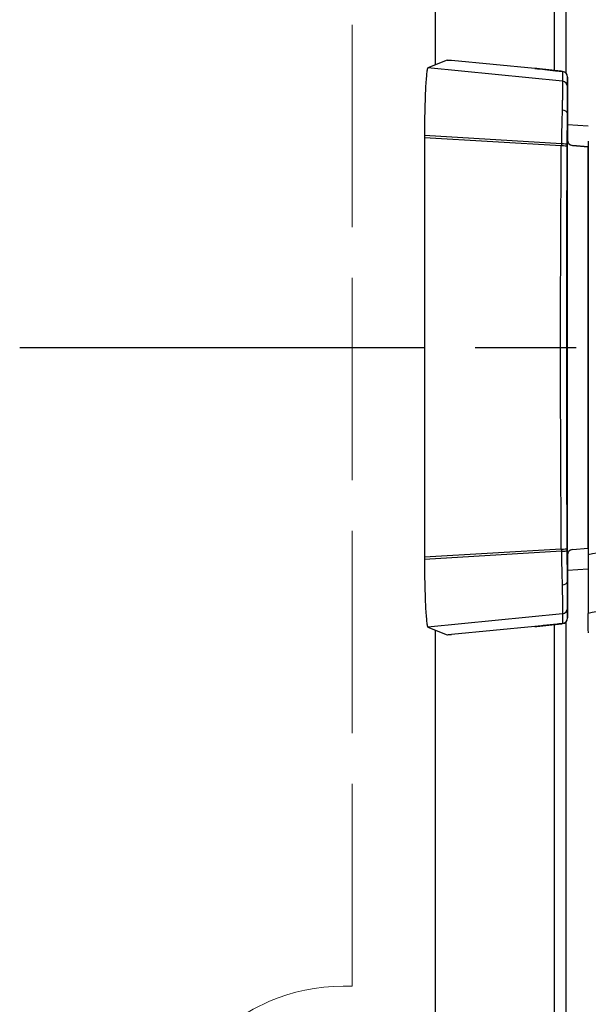
# Model space of a CAD drawing. Units: millimetres. Extents: x 0 to 4846, y 0 to 1680.
# Drawn here: x 934 to 959, y 430 to 474 of the extents above; entities that cross this region are included whole.
import ezdxf

# ---------------------------------------------------------------- set-up
doc = ezdxf.new("R2010")
doc.units = ezdxf.units.MM
doc.header["$LTSCALE"] = 6
for name, pattern in [('AM_ISO02W050x2', [3.75, 3, -0.75]), ('AM_ISO08W050', [18, 12, -1.5, 3, -1.5]), ('AM_ISO08W050x2', [9, 6, -0.75, 1.5, -0.75])]:
    doc.linetypes.add(name, pattern=pattern)
for name, color, linetype, lineweight in [('AM_7', 4, 'AM_ISO08W050', 25), ('ﾄｯﾌﾟｶﾊﾞｰ', 7, 'Continuous', 25), ('ﾄｯﾌﾟｶﾊﾞｰ0', 7, 'AM_ISO02W050x2', 13), ('ﾎﾞﾃﾞｨｰ', 2, 'Continuous', 25), ('ﾗｯﾁ', 6, 'Continuous', 25)]:
    doc.layers.add(name, color=color, linetype=linetype, lineweight=lineweight)

msp = doc.modelspace()

# ---------------------------------------------------------------- linework, layer by layer
at = {"layer": 'AM_7', "linetype": 'AM_ISO08W050x2', "ltscale": 0.5}
msp.add_line((933.914, 459.284), (996.858, 459.284), dxfattribs=at)
at = {"layer": 'ﾄｯﾌﾟｶﾊﾞｰ'}
for p, q in [((957.692, 471.595), (957.692, 616.973)), ((952.392, 616.726), (952.392, 471.842)), ((957.692, 404.284), (957.692, 446.973)), ((952.392, 446.726), (952.392, 429.284))]:
    msp.add_line(p, q, dxfattribs=at)
at = {"layer": 'ﾄｯﾌﾟｶﾊﾞｰ0', "ltscale": 0.5}
for q in [(948.692, 657.884), (948.292, 430.884)]:
    msp.add_line((948.692, 430.884), q, dxfattribs=at)
msp.add_arc((948.292, 422.484), 8.4, 90, 180, dxfattribs=at)
at = {"layer": 'ﾎﾞﾃﾞｨｰ'}
for p, q in [((958.192, 617.076), (958.192, 471.493)), ((958.192, 447.076), (958.192, 404.284))]:
    msp.add_line(p, q, dxfattribs=at)
at = {"layer": 'ﾗｯﾁ'}
for p, q in [((952.924, 472.052), (952.068, 471.715)), ((956.824, 471.692), (953.109, 472.039)), ((958.045, 471.12), (952.068, 471.715)), ((958.047, 471.558), (958.045, 471.12)), ((958.272, 471.31), (958.27, 470.871)), ((958.272, 468.49), (958.272, 471.31)), ((958.272, 468.49), (958.272, 471.31)), ((958.269, 469.683), (958.269, 468.514)), ((958.272, 469.204), (959.197, 469.139)), ((951.914, 468.704), (951.914, 468.608)), ((957.998, 468.339), (951.914, 468.704)), ((951.914, 468.608), (951.914, 449.961)), ((957.997, 468.247), (951.914, 468.608)), ((958.269, 450.054), (958.269, 468.514)), ((958.271, 468.514), (958.269, 468.514)), ((958.499, 468.265), (959.192, 468.207)), ((958.5, 468.265), (958.499, 468.265)), ((959.197, 468.207), (958.5, 468.265)), ((959.192, 450.361), (959.192, 468.207)), ((957.997, 450.322), (951.914, 449.961)), ((957.998, 450.229), (951.914, 449.864)), ((958.269, 450.054), (958.269, 448.886)), ((958.271, 450.054), (958.269, 450.054)), ((958.272, 447.259), (958.272, 450.078)), ((958.272, 447.259), (958.272, 450.078)), ((958.499, 450.303), (959.192, 450.361)), ((958.5, 450.303), (958.499, 450.303)), ((958.5, 450.303), (959.195, 450.361)), ((951.914, 449.961), (951.914, 449.864)), ((959.195, 449.429), (958.272, 449.364)), ((958.045, 447.449), (952.068, 446.854)), ((958.045, 447.449), (958.047, 447.01)), ((958.27, 447.697), (958.272, 447.259)), ((952.068, 446.854), (952.924, 446.517)), ((956.824, 446.877), (953.109, 446.53))]:
    msp.add_line(p, q, dxfattribs=at)
for centre, start, end in [((958.022, 471.31), 359.9999, 84.0582), ((958.521, 468.514), 180, 265.2435), ((958.521, 450.054), 94.7565, 180), ((958.022, 447.259), 275.9081, 0)]:
    msp.add_arc(centre, 0.25, start, end, dxfattribs=at)
for centre, major_axis, ratio, start_param, end_param in [((953.174, 472.026), (0.25, -0.025), 0.025628, 1.834565, 3.091807), ((956.842, 471.652), (0.039, -0.0324), 0.576147, 2.417918, 2.442719), ((958.022, 471.31), (0.25, -0.001), 0.999665, 0.005575, 1.476356), ((958.02, 470.871), (0.25, -0.001), 0.999665, 0.005575, 1.476356), ((958.27, 468.016), (0, -2.856), 0.000144, 3.167474, 4.089353), ((958.136, 468.007), (-0.029, -3.097), 0.045837, 4.080425, 4.605547), ((958.019, 469.692), (0.25, -0.005), 0.588219, 0.053661, 1.506149), ((958.389, 468.008), (0, -2.847), 0.052328, 4.078378, 4.605142), ((958.519, 468.514), (0.25, 0), 0.999555, 3.141593, 4.629373), ((958.206, 468.04), (-0.015, -2.743), 0.076804, 4.603527, 4.637297), ((957.991, 468.228), (0.25, -0.001), 0.075882, 0.052511, 1.549146), ((957.992, 468.313), (0.25, -0.001), 0.104227, 0.052647, 1.54635), ((959.755, 459.284), (0, -58.961), 0.025985, 4.560113, 4.864665), ((958.338, 468.073), (-0.003, -2.362), 0.041262, 4.610793, 4.646984), ((960.667, 468.085), (1.55, -0.129), 0.000012, 2.818773, 2.828134), ((957.991, 450.341), (0.25, 0.001), 0.075882, 4.734039, 6.230674), ((958.206, 450.529), (0.015, -2.743), 0.076804, 4.787481, 4.821251), ((957.992, 450.255), (0.25, 0.001), 0.104227, 4.736835, 6.230538), ((958.136, 450.561), (0.029, -3.097), 0.045837, 4.819231, 5.344353), ((958.338, 450.495), (0.003, -2.362), 0.041262, 4.777794, 4.813985), ((958.389, 450.56), (0, 2.847), 0.052328, 1.67804, 2.204807), ((958.519, 450.054), (-0.25, 0), 0.999555, 4.795405, 6.283185), ((960.667, 450.484), (-1.55, -0.129), 0.000012, 0.313458, 0.318684), ((958.019, 448.877), (0.25, 0.005), 0.588222, 4.777039, 6.229527), ((958.27, 450.552), (0, -2.856), 0.000144, 5.33542, 6.257298), ((958.02, 447.697), (0.25, 0.001), 0.999665, 4.806829, 6.27761), ((958.022, 447.259), (0.25, 0.001), 0.999665, 4.806829, 6.27761), ((953.174, 446.542), (-0.25, -0.025), 0.025628, 0.049786, 1.307028), ((956.842, 446.916), (0.039, 0.0324), 0.576035, 3.840271, 3.86496)]:
    msp.add_ellipse(centre, major_axis=major_axis, ratio=ratio, start_param=start_param, end_param=end_param, dxfattribs=at)
for points in [[(952.068, 471.715), (952.058, 471.711), (952.038, 471.665), (952.008, 471.485), (951.982, 471.2), (951.958, 470.822), (951.939, 470.365), (951.925, 469.847), (951.916, 469.286), (951.914, 468.898), (951.914, 468.704)], [(958.047, 471.558), (958.047, 471.558), (958.048, 471.558), (958.048, 471.558)], [(951.914, 449.864), (951.914, 449.67), (951.916, 449.282), (951.925, 448.721), (951.939, 448.203), (951.958, 447.746), (951.982, 447.368), (952.008, 447.084), (952.038, 446.904), (952.058, 446.858), (952.068, 446.854)], [(956.824, 446.877), (956.838, 446.878), (956.866, 446.882), (956.907, 446.886), (956.947, 446.891), (956.988, 446.896), (957.028, 446.9), (957.068, 446.905), (957.108, 446.909), (957.148, 446.914), (957.187, 446.918), (957.227, 446.923), (957.266, 446.927), (957.305, 446.931), (957.344, 446.936), (957.383, 446.94), (957.422, 446.944), (957.462, 446.948), (957.501, 446.953), (957.54, 446.957), (957.578, 446.961), (957.617, 446.965), (957.655, 446.969), (957.694, 446.973), (957.733, 446.977), (957.775, 446.982), (957.819, 446.986), (957.868, 446.991), (957.923, 446.997), (957.984, 447.003), (958.026, 447.008), (958.047, 447.01)], [(958.047, 447.01), (958.047, 447.01), (958.048, 447.01), (958.048, 447.01)]]:
    msp.add_open_spline(points, degree=3, dxfattribs=at)
for points, knots in [([(958.047, 471.558), (958.026, 471.561), (958.006, 471.563), (957.986, 471.565), (957.965, 471.567), (957.944, 471.569), (957.925, 471.571), (957.905, 471.573), (957.886, 471.575), (957.868, 471.577), (957.85, 471.579), (957.834, 471.581), (957.818, 471.582), (957.802, 471.584), (957.787, 471.585), (957.772, 471.587), (957.758, 471.589), (957.744, 471.59), (957.731, 471.591), (957.717, 471.593), (957.704, 471.594), (957.691, 471.596), (957.677, 471.597), (957.665, 471.598), (957.652, 471.6), (957.639, 471.601), (957.626, 471.602), (957.613, 471.604), (957.6, 471.605), (957.587, 471.606), (957.575, 471.608), (957.562, 471.609), (957.549, 471.611), (957.536, 471.612), (957.523, 471.613), (957.51, 471.615), (957.497, 471.616), (957.484, 471.618), (957.471, 471.619), (957.458, 471.62), (957.445, 471.622), (957.432, 471.623), (957.419, 471.625), (957.407, 471.626), (957.394, 471.627), (957.381, 471.629), (957.368, 471.63), (957.355, 471.632), (957.342, 471.633), (957.329, 471.634), (957.316, 471.636), (957.303, 471.637), (957.29, 471.639), (957.277, 471.64), (957.264, 471.642), (957.251, 471.643), (957.238, 471.645), (957.225, 471.646), (957.212, 471.647), (957.198, 471.649), (957.185, 471.65), (957.172, 471.652), (957.159, 471.653), (957.146, 471.655), (957.133, 471.656), (957.12, 471.658), (957.106, 471.659), (957.093, 471.661), (957.08, 471.662), (957.067, 471.664), (957.053, 471.665), (957.04, 471.667), (957.027, 471.668), (957.014, 471.67), (957, 471.671), (956.987, 471.673), (956.973, 471.674), (956.96, 471.676), (956.946, 471.677), (956.933, 471.679), (956.92, 471.681), (956.906, 471.682), (956.892, 471.684), (956.879, 471.685), (956.865, 471.687), (956.852, 471.688), (956.838, 471.69), (956.824, 471.692)], [0, 0, 0, 0, 0.033506, 0.033506, 0.033506, 0.068241, 0.068241, 0.068241, 0.102968, 0.102968, 0.102968, 0.1377, 0.1377, 0.1377, 0.172414, 0.172414, 0.172414, 0.206897, 0.206897, 0.206897, 0.241379, 0.241379, 0.241379, 0.275862, 0.275862, 0.275862, 0.310345, 0.310345, 0.310345, 0.344828, 0.344828, 0.344828, 0.37931, 0.37931, 0.37931, 0.413793, 0.413793, 0.413793, 0.448276, 0.448276, 0.448276, 0.482759, 0.482759, 0.482759, 0.517241, 0.517241, 0.517241, 0.551724, 0.551724, 0.551724, 0.586207, 0.586207, 0.586207, 0.62069, 0.62069, 0.62069, 0.655172, 0.655172, 0.655172, 0.689655, 0.689655, 0.689655, 0.724138, 0.724138, 0.724138, 0.758621, 0.758621, 0.758621, 0.793103, 0.793103, 0.793103, 0.827586, 0.827586, 0.827586, 0.862069, 0.862069, 0.862069, 0.896552, 0.896552, 0.896552, 0.931034, 0.931034, 0.931034, 0.965517, 0.965517, 0.965517, 1, 1, 1, 1]), ([(956.825, 471.692), (957.104, 471.659), (957.42, 471.624), (957.845, 471.579), (957.947, 471.569), (958.048, 471.558)], [0, 0, 0, 0, 0.0989953, 0.0989953, 0.12984, 0.12984, 0.12984, 0.12984]), ([(958.045, 471.12), (958.045, 471.118), (958.045, 471.115), (958.045, 471.111), (958.045, 471.106), (958.045, 471.1), (958.045, 471.093), (958.045, 471.086), (958.045, 471.077), (958.045, 471.066), (958.045, 471.063), (958.045, 471.059), (958.045, 471.055), (958.045, 471.047), (958.045, 471.039), (958.045, 471.03), (958.045, 471.017), (958.045, 471.002), (958.045, 470.986), (958.045, 470.97), (958.045, 470.952), (958.045, 470.933), (958.045, 470.92), (958.045, 470.906), (958.045, 470.892), (958.045, 470.885), (958.045, 470.878), (958.045, 470.871), (958.045, 470.849), (958.045, 470.826), (958.045, 470.801), (958.045, 470.776), (958.045, 470.75), (958.044, 470.723), (958.044, 470.695), (958.044, 470.667), (958.044, 470.637), (958.044, 470.607), (958.044, 470.576), (958.043, 470.543), (958.043, 470.511), (958.043, 470.477), (958.043, 470.442), (958.042, 470.407), (958.042, 470.371), (958.042, 470.334), (958.042, 470.321), (958.042, 470.308), (958.042, 470.295), (958.042, 470.27), (958.041, 470.245), (958.041, 470.219), (958.041, 470.18), (958.041, 470.14), (958.04, 470.098), (958.04, 470.057), (958.04, 470.014), (958.039, 469.971), (958.039, 469.941), (958.039, 469.911), (958.039, 469.88), (958.039, 469.866), (958.038, 469.852), (958.038, 469.838)], [0, 0, 0, 0, 0.058824, 0.058824, 0.058824, 0.117647, 0.117647, 0.117647, 0.176471, 0.176471, 0.176471, 0.196323, 0.196323, 0.196323, 0.235294, 0.235294, 0.235294, 0.294118, 0.294118, 0.294118, 0.352941, 0.352941, 0.352941, 0.392587, 0.392587, 0.392587, 0.411765, 0.411765, 0.411765, 0.470588, 0.470588, 0.470588, 0.529412, 0.529412, 0.529412, 0.588235, 0.588235, 0.588235, 0.647059, 0.647059, 0.647059, 0.705882, 0.705882, 0.705882, 0.764706, 0.764706, 0.764706, 0.785123, 0.785123, 0.785123, 0.823529, 0.823529, 0.823529, 0.882353, 0.882353, 0.882353, 0.941176, 0.941176, 0.941176, 0.981452, 0.981452, 0.981452, 1, 1, 1, 1]), ([(958.269, 469.695), (958.269, 469.694), (958.269, 469.694), (958.269, 469.693), (958.269, 469.693), (958.269, 469.692), (958.269, 469.691), (958.269, 469.691), (958.269, 469.69), (958.269, 469.689), (958.269, 469.688), (958.269, 469.687), (958.269, 469.686), (958.269, 469.685), (958.269, 469.684), (958.269, 469.683)], [0, 0, 0, 0, 0.2, 0.2, 0.2, 0.4, 0.4, 0.4, 0.6, 0.6, 0.6, 0.8, 0.8, 0.8, 1, 1, 1, 1]), ([(959.197, 468.463), (959.197, 465.408), (959.196, 462.34), (959.195, 456.195), (959.195, 453.126), (959.195, 450.071)], [-1.843906, -1.843906, -1.843906, -1.843906, -0.921964, -0.921964, -0.000004, -0.000004, -0.000004, -0.000004]), ([(957.997, 450.322), (957.993, 450.858), (957.989, 451.395), (957.986, 451.935), (957.983, 452.474), (957.98, 453.015), (957.977, 453.558), (957.975, 454.1), (957.972, 454.644), (957.971, 455.188), (957.969, 455.733), (957.967, 456.279), (957.966, 456.825), (957.965, 457.371), (957.964, 457.917), (957.964, 458.464), (957.964, 458.737), (957.964, 459.011), (957.964, 459.284), (957.964, 459.558), (957.964, 459.831), (957.964, 460.104), (957.964, 460.651), (957.965, 461.198), (957.966, 461.744), (957.967, 462.29), (957.969, 462.835), (957.971, 463.38), (957.972, 463.924), (957.975, 464.468), (957.977, 465.011), (957.98, 465.553), (957.983, 466.094), (957.986, 466.634), (957.989, 467.173), (957.993, 467.711), (957.997, 468.247)], [0, 0, 0, 0, 0.090909, 0.090909, 0.090909, 0.181818, 0.181818, 0.181818, 0.272727, 0.272727, 0.272727, 0.363636, 0.363636, 0.363636, 0.454545, 0.454545, 0.454545, 0.5, 0.5, 0.5, 0.545455, 0.545455, 0.545455, 0.636364, 0.636364, 0.636364, 0.727273, 0.727273, 0.727273, 0.818182, 0.818182, 0.818182, 0.909091, 0.909091, 0.909091, 1, 1, 1, 1]), ([(966.414, 451.314), (965.822, 451.144), (964.605, 450.881), (962.646, 450.607), (960.761, 450.362), (959.692, 450.175), (959.195, 450.071)], [0.0000004, 0.0000004, 0.0000004, 0.0000004, 0.25, 0.5, 0.75, 0.9999968, 0.9999968, 0.9999968, 0.9999968]), ([(959.195, 450.071), (959.195, 449.74), (959.195, 449.417), (959.195, 448.781), (959.195, 448.48), (959.195, 447.978), (959.195, 447.782), (959.195, 447.533), (959.195, 447.47), (959.195, 447.461)], [-0.4223264, -0.4223264, -0.4223264, -0.4223264, -0.3223452, -0.3223452, -0.2110873, -0.2110873, -0.0998177, -0.0998177, -0.000001, -0.000001, -0.000001, -0.000001]), ([(958.038, 448.73), (958.038, 448.716), (958.039, 448.702), (958.039, 448.688), (958.039, 448.657), (958.039, 448.627), (958.039, 448.597), (958.04, 448.554), (958.04, 448.512), (958.04, 448.47), (958.041, 448.429), (958.041, 448.388), (958.041, 448.349), (958.041, 448.323), (958.042, 448.298), (958.042, 448.273), (958.042, 448.26), (958.042, 448.247), (958.042, 448.234), (958.042, 448.197), (958.042, 448.161), (958.043, 448.126), (958.043, 448.091), (958.043, 448.058), (958.043, 448.025), (958.044, 447.993), (958.044, 447.962), (958.044, 447.932), (958.044, 447.902), (958.044, 447.873), (958.044, 447.846), (958.045, 447.818), (958.045, 447.792), (958.045, 447.767), (958.045, 447.743), (958.045, 447.719), (958.045, 447.697), (958.045, 447.69), (958.045, 447.683), (958.045, 447.676), (958.045, 447.662), (958.045, 447.649), (958.045, 447.636), (958.045, 447.617), (958.045, 447.599), (958.045, 447.583), (958.045, 447.566), (958.045, 447.551), (958.045, 447.538), (958.045, 447.529), (958.045, 447.521), (958.045, 447.513), (958.045, 447.509), (958.045, 447.506), (958.045, 447.502), (958.045, 447.492), (958.045, 447.483), (958.045, 447.475), (958.045, 447.468), (958.045, 447.462), (958.045, 447.457), (958.045, 447.453), (958.045, 447.45), (958.045, 447.449)], [0, 0, 0, 0, 0.018548, 0.018548, 0.018548, 0.058824, 0.058824, 0.058824, 0.117647, 0.117647, 0.117647, 0.176471, 0.176471, 0.176471, 0.214876, 0.214876, 0.214876, 0.235294, 0.235294, 0.235294, 0.294118, 0.294118, 0.294118, 0.352941, 0.352941, 0.352941, 0.411169, 0.411169, 0.411169, 0.470588, 0.470588, 0.470588, 0.529412, 0.529412, 0.529412, 0.588235, 0.588235, 0.588235, 0.607413, 0.607413, 0.607413, 0.647059, 0.647059, 0.647059, 0.705882, 0.705882, 0.705882, 0.764706, 0.764706, 0.764706, 0.803676, 0.803676, 0.803676, 0.823529, 0.823529, 0.823529, 0.882353, 0.882353, 0.882353, 0.941176, 0.941176, 0.941176, 1, 1, 1, 1]), ([(958.269, 448.874), (958.269, 448.874), (958.269, 448.875), (958.269, 448.875), (958.269, 448.876), (958.269, 448.876), (958.269, 448.877), (958.269, 448.878), (958.269, 448.879), (958.269, 448.88), (958.269, 448.881), (958.269, 448.881), (958.269, 448.883), (958.269, 448.884), (958.269, 448.885), (958.269, 448.886)], [0, 0, 0, 0, 0.2, 0.2, 0.2, 0.4, 0.4, 0.4, 0.6, 0.6, 0.6, 0.8, 0.8, 0.8, 1, 1, 1, 1]), ([(966.935, 448.922), (966.194, 448.689), (965.459, 448.516), (964.729, 448.374), (964, 448.232), (963.277, 448.121), (962.597, 448.021), (961.916, 447.922), (961.278, 447.832), (960.71, 447.741), (960.142, 447.65), (959.644, 447.558), (959.195, 447.461)], [0.0000028, 0.0000028, 0.0000028, 0.0000028, 0.25, 0.25, 0.25, 0.5, 0.5, 0.5, 0.75, 0.75, 0.75, 0.9999997, 0.9999997, 0.9999997, 0.9999997]), ([(959.199, 446.602), (959.198, 446.64), (959.197, 446.741), (959.196, 447.02), (959.195, 447.217), (959.195, 447.461)], [0.000002, 0.000002, 0.000002, 0.000002, 2.524751, 2.524751, 5.215297, 5.215297, 5.215297, 5.215297]), ([(958.048, 447.01), (957.839, 446.988), (957.627, 446.966), (957.215, 446.922), (957.013, 446.899), (956.825, 446.877)], [0, 0, 0, 0, 0.0637279, 0.0637279, 0.1302292, 0.1302292, 0.1302292, 0.1302292])]:
    msp.add_open_spline(points, degree=3, knots=knots, dxfattribs=at)

doc.saveas('drawing.dxf')
